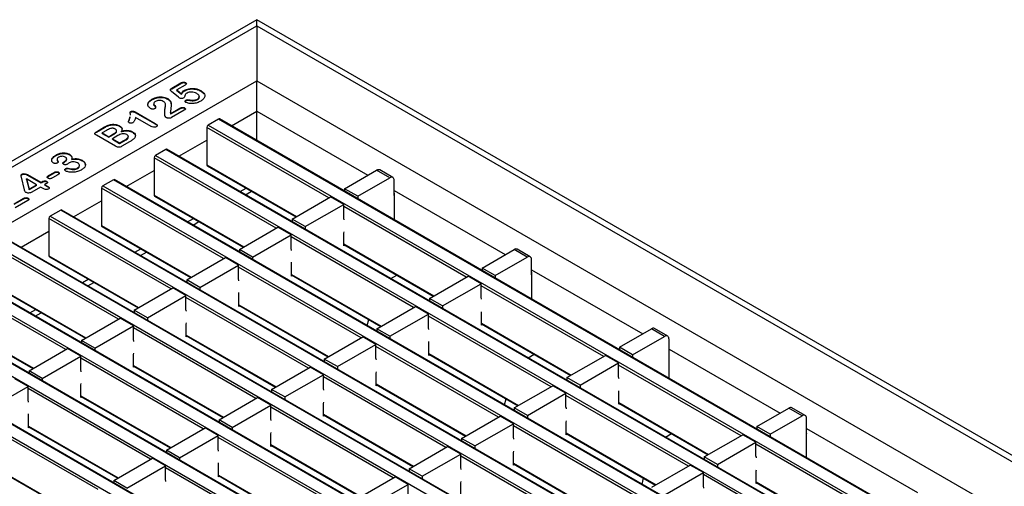
# Model space of a CAD drawing. Units: millimetres. Extents: x 8381 to 13326, y 413 to 3383.
# Drawn here: x 9868 to 10027, y 1474 to 1549 of the extents above; entities that cross this region are included whole.
import ezdxf

# ---------------------------------------------------------------- set-up
doc = ezdxf.new("R2010")
doc.units = ezdxf.units.MM
doc.layers.get('0').update_dxf_attribs({"lineweight": 25})
doc.layers.add('152910', color=7, linetype='Continuous')

# ---------------------------------------------------------------- blocks, each defined once
blk = doc.blocks.new('1088934-M_003_ISO_view')
for p, q in [((49.232, 93.324), (-49.672, 36.228)), ((148.136, 36.228), (49.232, 93.324)), ((49.232, 92.817), (49.232, 93.324)), ((49.232, 92.817), (49.232, 93.324)), ((-48.172, 36.587), (49.232, 92.817)), ((49.232, 92.817), (49.232, 88.388)), ((49.232, 92.817), (146.636, 36.587)), ((-40.5, 36.587), (49.232, 88.388)), ((42.386, 87.797), (43.12, 88.221)), ((42.386, 87.756), (43.12, 88.18)), ((43.12, 88.18), (43.12, 88.221)), ((43.492, 88.209), (43.492, 88.249)), ((49.232, 85.938), (49.232, 88.388)), ((49.232, 85.938), (49.232, 88.388)), ((49.232, 88.388), (138.964, 36.587)), ((42.922, 87.068), (42.362, 87.527)), ((42.386, 87.756), (42.386, 87.797)), ((43.447, 88.042), (42.782, 87.658)), ((42.782, 87.658), (43.16, 87.348)), ((42.782, 87.618), (42.782, 87.658)), ((42.782, 87.618), (43.16, 87.308)), ((43.414, 87.584), (43.414, 87.625)), ((44.717, 87.566), (44.717, 87.606)), ((44.717, 87.566), (44.973, 87.345)), ((40.782, 86.861), (40.782, 86.902)), ((41.214, 87.031), (41.214, 87.072)), ((42.055, 86.913), (42.055, 86.954)), ((43.16, 87.308), (43.16, 87.348)), ((43.524, 86.791), (43.524, 86.831)), ((43.835, 86.813), (43.835, 86.854)), ((44.46, 86.872), (44.46, 86.913)), ((39.064, 85.869), (39.064, 85.91)), ((39.438, 85.878), (41.037, 84.955)), ((39.438, 85.837), (39.438, 85.878)), ((39.438, 85.837), (41.037, 84.914)), ((40.926, 86.543), (40.926, 86.492)), ((40.937, 86.497), (40.939, 86.428)), ((40.939, 86.428), (40.939, 86.469)), ((41.851, 86.202), (41.861, 86.431)), ((41.851, 86.202), (41.851, 86.243)), ((42.272, 85.806), (42.272, 85.847)), ((42.295, 85.754), (43.025, 86.176)), ((42.295, 85.714), (43.025, 86.135)), ((43.389, 86.019), (42.367, 85.428)), ((43.025, 86.135), (43.025, 86.176)), ((43.409, 86.172), (43.409, 86.212)), ((47.19, 84.759), (49.232, 85.938)), ((49.232, 83.58), (49.232, 85.938)), ((49.232, 85.938), (58.195, 80.764)), ((38.953, 85.238), (39.025, 85.506)), ((38.953, 85.197), (39.025, 85.465)), ((38.953, 85.197), (38.953, 85.238)), ((40.722, 84.708), (39.462, 85.435)), ((42.295, 85.714), (42.295, 85.754)), ((46.156, 85.305), (45.307, 84.815)), ((133.766, 34.729), (46.156, 85.305)), ((133.841, 34.736), (46.231, 85.313)), ((36.305, 84.286), (36.964, 84.667)), ((36.305, 84.246), (36.964, 84.626)), ((36.305, 84.246), (36.305, 84.286)), ((37.111, 84.384), (36.77, 84.188)), ((36.77, 84.188), (37.301, 83.882)), ((36.77, 84.147), (36.77, 84.188)), ((36.964, 84.626), (36.964, 84.667)), ((37.499, 84.831), (37.499, 84.872)), ((37.931, 84.296), (37.931, 84.348)), ((38.172, 84.726), (38.172, 84.767)), ((38.313, 84.286), (38.313, 84.327)), ((39.215, 84.236), (39.215, 84.277)), ((41.037, 84.914), (41.037, 84.955)), ((45.201, 84.632), (45.201, 81.61)), ((55.047, 78.947), (45.201, 84.632)), ((45.307, 84.815), (132.918, 34.239)), ((37.843, 83.11), (36.308, 83.995)), ((36.77, 84.147), (37.301, 83.841)), ((37.301, 83.882), (37.685, 84.103)), ((37.301, 83.841), (37.685, 84.063)), ((37.301, 83.841), (37.301, 83.882)), ((38.029, 83.965), (37.592, 83.713)), ((37.592, 83.713), (38.176, 83.376)), ((37.592, 83.672), (37.592, 83.713)), ((37.592, 83.672), (38.176, 83.336)), ((37.685, 84.063), (37.685, 84.103)), ((38.176, 83.376), (38.626, 83.636)), ((38.176, 83.336), (38.626, 83.596)), ((38.969, 83.467), (38.347, 83.108)), ((38.626, 83.596), (38.626, 83.636)), ((42.947, 82.31), (45.201, 83.611)), ((38.176, 83.336), (38.176, 83.376)), ((41.913, 82.856), (41.064, 82.366)), ((129.523, 32.28), (41.913, 82.856)), ((129.598, 32.287), (41.988, 82.863)), ((33.039, 82.36), (33.039, 82.401)), ((33.134, 81.967), (33.215, 81.819)), ((33.215, 81.819), (33.215, 81.86)), ((33.6, 81.738), (33.697, 81.822)), ((33.697, 81.862), (33.754, 81.895)), ((33.697, 81.822), (33.697, 81.862)), ((33.697, 81.822), (33.754, 81.855)), ((33.754, 81.855), (33.754, 81.895)), ((34.13, 82.422), (34.13, 82.463)), ((34.326, 82.046), (34.326, 82.087)), ((35.148, 81.945), (35.148, 81.986)), ((40.958, 82.182), (40.958, 79.161)), ((50.805, 76.498), (40.958, 82.182)), ((41.064, 82.366), (128.675, 31.79)), ((33.245, 80.978), (33.245, 81.019)), ((33.836, 81.275), (33.836, 81.316)), ((34.027, 81.307), (34.027, 81.348)), ((34.787, 81.318), (34.787, 81.359)), ((38.704, 79.861), (40.958, 81.162)), ((45.201, 81.61), (52.431, 77.437)), ((45.232, 81.542), (52.387, 77.411)), ((56.32, 79.682), (58.902, 81.173)), ((59.963, 80.56), (58.902, 81.173)), ((60.213, 80.585), (59.152, 81.197)), ((30.5, 79.602), (30.246, 80.604)), ((30.29, 80.804), (30.29, 80.845)), ((31.48, 80.001), (30.658, 80.476)), ((30.658, 80.476), (30.879, 79.654)), ((30.658, 80.435), (30.658, 80.476)), ((30.658, 80.435), (30.879, 79.613)), ((30.742, 80.825), (31.825, 80.2)), ((30.742, 80.784), (30.742, 80.825)), ((30.742, 80.784), (31.825, 80.159)), ((31.825, 80.2), (31.885, 80.235)), ((31.885, 80.194), (31.885, 80.235)), ((32.283, 80.239), (32.283, 80.28)), ((32.341, 80.612), (32.441, 80.698)), ((32.441, 80.739), (32.88, 80.993)), ((32.441, 80.698), (32.88, 80.952)), ((32.441, 80.698), (32.441, 80.739)), ((33.198, 80.809), (32.759, 80.556)), ((32.88, 80.952), (32.88, 80.993)), ((37.67, 80.407), (36.822, 79.917)), ((125.281, 29.83), (37.67, 80.407)), ((125.356, 29.838), (37.745, 80.414)), ((57.381, 79.07), (59.963, 80.56)), ((60.316, 79.131), (60.316, 80.356)), ((30.879, 79.654), (31.48, 80.001)), ((30.879, 79.613), (31.48, 79.96)), ((30.879, 79.613), (30.879, 79.654)), ((31.799, 79.817), (31.097, 79.412)), ((31.48, 79.96), (31.48, 80.001)), ((32.047, 79.674), (31.799, 79.817)), ((31.825, 80.159), (31.825, 80.2)), ((31.825, 80.159), (31.885, 80.194)), ((32.229, 80.066), (32.143, 80.016)), ((32.143, 80.016), (32.391, 79.873)), ((32.143, 79.976), (32.143, 80.016)), ((32.143, 79.976), (32.391, 79.832)), ((32.391, 79.832), (32.391, 79.873)), ((36.716, 79.733), (36.716, 76.712)), ((46.562, 74.049), (36.716, 79.733)), ((36.822, 79.917), (124.432, 29.34)), ((47.897, 79.452), (48.375, 79.727)), ((48.337, 79.198), (48.814, 79.474)), ((57.381, 79.07), (56.32, 79.682)), ((56.32, 79.682), (56.32, 79.488)), ((60.316, 79.54), (69.279, 74.366)), ((29.673, 78.468), (30.403, 78.889)), ((29.673, 78.427), (30.403, 78.849)), ((30.767, 78.732), (29.745, 78.142)), ((30.403, 78.849), (30.403, 78.889)), ((30.787, 78.885), (30.787, 78.926)), ((34.462, 77.411), (36.716, 78.713)), ((40.958, 79.161), (48.188, 74.988)), ((40.989, 79.093), (48.144, 74.962)), ((52.078, 77.233), (55.189, 79.029)), ((56.249, 78.417), (55.189, 79.029)), ((57.381, 79.07), (57.381, 78.876)), ((60.334, 79.142), (60.316, 79.131)), ((60.334, 77.171), (60.334, 79.285)), ((33.428, 77.958), (32.579, 77.468)), ((121.038, 27.381), (33.428, 77.958)), ((121.113, 27.389), (33.503, 77.965)), ((53.138, 76.621), (56.249, 78.417)), ((56.249, 77.314), (56.249, 78.417)), ((66.131, 72.549), (56.249, 78.254)), ((32.473, 77.284), (32.473, 74.263)), ((42.319, 71.6), (32.473, 77.284)), ((32.579, 77.468), (120.19, 26.891)), ((43.655, 77.003), (44.132, 77.278)), ((53.138, 76.621), (52.078, 77.233)), ((52.078, 77.233), (52.078, 77.039)), ((30.219, 74.962), (32.473, 76.263)), ((36.716, 76.712), (43.945, 72.538)), ((36.747, 76.643), (43.901, 72.513)), ((44.094, 76.749), (44.572, 77.025)), ((47.835, 74.784), (50.946, 76.58)), ((52.007, 75.968), (50.946, 76.58)), ((53.138, 76.621), (53.138, 76.427)), ((116.795, 24.932), (29.185, 75.508)), ((116.87, 24.939), (29.26, 75.516)), ((48.896, 74.171), (52.007, 75.968)), ((52.007, 74.865), (52.007, 75.968)), ((61.889, 70.1), (52.007, 75.804)), ((56.267, 76.1), (56.285, 76.205)), ((56.267, 75.079), (56.267, 76.1)), ((38.077, 69.151), (28.23, 74.835)), ((28.336, 75.019), (115.947, 24.442)), ((39.412, 74.553), (39.89, 74.829)), ((48.896, 74.171), (47.835, 74.784)), ((47.835, 74.784), (47.835, 74.59)), ((56.267, 75.222), (63.515, 71.038)), ((56.267, 75.171), (63.471, 71.013)), ((56.347, 75.125), (56.267, 75.079)), ((67.404, 73.284), (69.986, 74.774)), ((71.047, 74.162), (69.986, 74.774)), ((71.297, 74.187), (70.236, 74.799)), ((32.473, 74.263), (39.703, 70.089)), ((32.504, 74.194), (39.659, 70.064)), ((39.852, 74.3), (40.329, 74.575)), ((43.592, 72.335), (46.704, 74.131)), ((47.764, 73.518), (46.704, 74.131)), ((48.896, 74.171), (48.896, 73.977)), ((68.465, 72.671), (71.047, 74.162)), ((71.4, 72.733), (71.4, 73.958)), ((112.628, 22.49), (25.017, 73.067)), ((44.653, 71.722), (47.764, 73.518)), ((47.764, 72.416), (47.764, 73.518)), ((57.646, 67.65), (47.764, 73.355)), ((52.024, 73.651), (52.042, 73.756)), ((52.024, 72.63), (52.024, 73.651)), ((68.465, 72.671), (67.404, 73.284)), ((67.404, 73.284), (67.404, 73.089)), ((71.4, 73.141), (80.363, 67.967)), ((33.834, 66.701), (23.988, 72.386)), ((24.094, 72.569), (111.704, 21.993)), ((112.553, 22.483), (24.942, 73.059)), ((35.17, 72.104), (35.647, 72.38)), ((44.653, 71.722), (43.592, 72.335)), ((43.592, 72.335), (43.592, 72.14)), ((52.024, 72.773), (59.272, 68.589)), ((52.024, 72.722), (59.228, 68.564)), ((52.104, 72.676), (52.024, 72.63)), ((60.042, 72.441), (60.52, 72.716)), ((63.161, 70.834), (66.273, 72.631)), ((67.333, 72.018), (66.273, 72.631)), ((68.465, 72.671), (68.465, 72.477)), ((71.418, 72.743), (71.4, 72.733)), ((71.418, 70.772), (71.418, 72.886)), ((28.23, 71.814), (35.46, 67.64)), ((28.261, 71.745), (35.416, 67.615)), ((35.609, 71.851), (36.086, 72.126)), ((39.35, 69.885), (42.461, 71.681)), ((43.522, 71.069), (42.461, 71.681)), ((44.653, 71.722), (44.653, 71.528)), ((64.222, 70.222), (67.333, 72.018)), ((67.333, 70.916), (67.333, 72.018)), ((77.215, 66.15), (67.333, 71.855)), ((40.41, 69.273), (43.522, 71.069)), ((43.522, 69.967), (43.522, 71.069)), ((53.403, 65.201), (43.522, 70.906)), ((47.782, 71.201), (47.8, 71.307)), ((47.782, 70.181), (47.782, 71.201)), ((64.222, 70.222), (63.161, 70.834)), ((63.161, 70.834), (63.161, 70.64)), ((19.851, 70.12), (107.462, 19.544)), ((108.31, 20.033), (20.7, 70.61)), ((108.385, 20.041), (20.775, 70.617)), ((30.927, 69.655), (31.404, 69.931)), ((47.782, 70.324), (55.029, 66.14)), ((47.782, 70.273), (54.985, 66.114)), ((47.862, 70.227), (47.782, 70.181)), ((58.919, 68.385), (62.03, 70.181)), ((63.091, 69.569), (62.03, 70.181)), ((64.222, 70.222), (64.222, 70.028)), ((23.988, 69.364), (31.217, 65.191)), ((24.019, 69.296), (31.173, 65.165)), ((31.366, 69.401), (31.844, 69.677)), ((35.107, 67.436), (38.218, 69.232)), ((39.279, 68.62), (38.218, 69.232)), ((40.41, 69.273), (39.35, 69.885)), ((39.35, 69.885), (39.35, 69.691)), ((40.41, 69.273), (40.41, 69.079)), ((58.142, 68.639), (58.27, 69.117)), ((59.979, 67.773), (63.091, 69.569)), ((63.091, 68.467), (63.091, 69.569)), ((72.973, 63.701), (63.091, 69.406)), ((67.351, 69.701), (67.361, 69.757)), ((67.351, 68.681), (67.351, 69.701)), ((36.168, 66.824), (39.279, 68.62)), ((39.279, 67.518), (39.279, 68.62)), ((49.161, 62.752), (39.279, 68.457)), ((43.539, 68.752), (43.557, 68.857)), ((43.539, 67.732), (43.539, 68.752)), ((59.979, 67.773), (58.919, 68.385)), ((58.919, 68.385), (58.919, 68.191)), ((67.351, 68.823), (74.598, 64.64)), ((67.351, 68.773), (74.554, 64.614)), ((67.431, 68.727), (67.351, 68.681)), ((78.488, 66.885), (81.07, 68.376)), ((82.13, 67.763), (81.07, 68.376)), ((82.38, 67.788), (81.32, 68.4)), ((15.608, 67.671), (103.219, 17.094)), ((104.068, 17.584), (16.457, 68.161)), ((104.143, 17.592), (16.532, 68.168)), ((43.539, 67.874), (50.787, 63.691)), ((43.539, 67.824), (50.743, 63.665)), ((43.619, 67.778), (43.539, 67.732)), ((54.676, 65.936), (57.787, 67.732)), ((58.848, 67.12), (57.787, 67.732)), ((59.979, 67.773), (59.979, 67.579)), ((79.549, 66.273), (82.13, 67.763)), ((82.484, 66.334), (82.484, 67.559)), ((30.864, 64.987), (33.976, 66.783)), ((35.036, 66.171), (33.976, 66.783)), ((36.168, 66.824), (35.107, 67.436)), ((35.107, 67.436), (35.107, 67.242)), ((36.168, 66.824), (36.168, 66.63)), ((55.737, 65.324), (58.848, 67.12)), ((58.848, 66.017), (58.848, 67.12)), ((68.73, 61.252), (58.848, 66.956)), ((63.108, 67.252), (63.126, 67.357)), ((63.108, 66.231), (63.108, 67.252)), ((79.549, 66.273), (78.488, 66.885)), ((78.488, 66.885), (78.488, 66.691)), ((82.484, 66.742), (91.446, 61.569)), ((31.925, 64.375), (35.036, 66.171)), ((35.036, 65.068), (35.036, 66.171)), ((44.918, 60.303), (35.036, 66.007)), ((39.297, 66.303), (39.314, 66.408)), ((39.297, 65.282), (39.297, 66.303)), ((55.737, 65.324), (54.676, 65.936)), ((54.676, 65.936), (54.676, 65.742)), ((63.108, 66.374), (70.356, 62.19)), ((63.108, 66.324), (70.312, 62.165)), ((63.188, 66.277), (63.108, 66.231)), ((71.126, 66.042), (71.603, 66.318)), ((74.245, 64.436), (77.357, 66.232)), ((78.417, 65.62), (77.357, 66.232)), ((79.549, 66.273), (79.549, 66.079)), ((82.502, 66.344), (82.484, 66.334)), ((82.502, 64.374), (82.502, 66.487)), ((39.297, 65.425), (46.544, 61.241)), ((39.297, 65.374), (46.5, 61.216)), ((39.376, 65.328), (39.297, 65.282)), ((50.434, 63.487), (53.545, 65.283)), ((54.605, 64.671), (53.545, 65.283)), ((55.737, 65.324), (55.737, 65.129)), ((75.306, 63.824), (78.417, 65.62)), ((78.417, 64.517), (78.417, 65.62)), ((88.299, 59.752), (78.417, 65.456)), ((30.794, 63.721), (29.733, 64.334)), ((31.925, 64.375), (30.864, 64.987)), ((30.864, 64.987), (30.864, 64.793)), ((31.925, 64.375), (31.925, 64.18)), ((51.494, 62.874), (54.605, 64.671)), ((54.605, 63.568), (54.605, 64.671)), ((64.487, 58.803), (54.605, 64.507)), ((58.866, 64.803), (58.883, 64.908)), ((58.866, 63.782), (58.866, 64.803)), ((75.306, 63.824), (74.245, 64.436)), ((74.245, 64.436), (74.245, 64.242)), ((27.682, 61.925), (30.794, 63.721)), ((30.794, 62.619), (30.794, 63.721)), ((40.675, 57.854), (30.794, 63.558)), ((35.054, 63.854), (35.072, 63.959)), ((35.054, 62.833), (35.054, 63.854)), ((58.866, 63.925), (66.113, 59.741)), ((58.866, 63.874), (66.069, 59.716)), ((58.946, 63.828), (58.866, 63.782)), ((70.003, 61.987), (73.114, 63.783)), ((74.175, 63.17), (73.114, 63.783)), ((75.306, 63.824), (75.306, 63.629)), ((35.054, 62.976), (42.301, 58.792)), ((35.054, 62.925), (42.257, 58.767)), ((35.134, 62.879), (35.054, 62.833)), ((46.191, 61.038), (49.302, 62.834)), ((50.363, 62.221), (49.302, 62.834)), ((51.494, 62.874), (50.434, 63.487)), ((50.434, 63.487), (50.434, 63.293)), ((51.494, 62.874), (51.494, 62.68)), ((71.063, 61.374), (74.175, 63.17)), ((74.175, 62.068), (74.175, 63.17)), ((84.056, 57.302), (74.175, 63.007)), ((78.435, 63.303), (78.445, 63.359)), ((78.435, 62.282), (78.435, 63.303)), ((47.252, 60.425), (50.363, 62.221)), ((50.363, 61.119), (50.363, 62.221)), ((60.245, 56.353), (50.363, 62.058)), ((54.623, 62.354), (54.641, 62.459)), ((54.623, 61.333), (54.623, 62.354)), ((69.226, 62.241), (69.354, 62.718)), ((71.063, 61.374), (70.003, 61.987)), ((70.003, 61.987), (70.003, 61.792)), ((78.435, 62.425), (85.682, 58.241)), ((78.435, 62.374), (85.638, 58.216)), ((78.515, 62.328), (78.435, 62.282)), ((89.572, 60.486), (92.154, 61.977)), ((93.214, 61.365), (92.154, 61.977)), ((93.464, 61.389), (92.404, 62.002)), ((30.811, 61.405), (30.829, 61.51)), ((30.811, 60.384), (30.811, 61.405)), ((54.623, 61.476), (61.871, 57.292)), ((54.623, 61.425), (61.827, 57.267)), ((54.703, 61.379), (54.623, 61.333)), ((65.76, 59.537), (68.871, 61.333)), ((69.932, 60.721), (68.871, 61.333)), ((71.063, 61.374), (71.063, 61.18)), ((90.633, 59.874), (93.214, 61.365)), ((93.568, 59.936), (93.568, 61.16)), ((36.433, 55.404), (26.551, 61.109)), ((30.811, 60.527), (38.059, 56.343)), ((30.811, 60.476), (38.015, 56.318)), ((30.891, 60.43), (30.811, 60.384)), ((41.948, 58.588), (45.059, 60.384)), ((46.12, 59.772), (45.059, 60.384)), ((47.252, 60.425), (46.191, 61.038)), ((46.191, 61.038), (46.191, 60.843)), ((47.252, 60.425), (47.252, 60.231)), ((66.821, 58.925), (69.932, 60.721)), ((69.932, 59.619), (69.932, 60.721)), ((79.814, 54.853), (69.932, 60.558)), ((74.192, 60.853), (74.21, 60.959)), ((74.192, 59.833), (74.192, 60.853)), ((90.633, 59.874), (89.572, 60.486)), ((89.572, 60.486), (89.572, 60.292)), ((43.009, 57.976), (46.12, 59.772)), ((46.12, 58.67), (46.12, 59.772)), ((56.002, 53.904), (46.12, 59.609)), ((50.38, 59.904), (50.398, 60.01)), ((50.38, 58.884), (50.38, 59.904)), ((74.192, 59.976), (81.44, 55.792)), ((74.192, 59.925), (81.396, 55.766)), ((74.272, 59.879), (74.192, 59.833)), ((82.21, 59.644), (82.687, 59.919)), ((85.329, 58.037), (88.44, 59.833)), ((89.501, 59.221), (88.44, 59.833)), ((90.633, 59.874), (90.633, 59.68)), ((93.568, 60.344), (102.53, 55.17)), ((93.586, 59.946), (93.568, 59.936)), ((93.586, 57.975), (93.586, 60.089)), ((50.38, 59.027), (57.628, 54.843)), ((50.38, 58.976), (57.584, 54.817)), ((50.46, 58.93), (50.38, 58.884)), ((61.517, 57.088), (64.629, 58.884)), ((65.689, 58.272), (64.629, 58.884)), ((66.821, 58.925), (65.76, 59.537)), ((65.76, 59.537), (65.76, 59.343)), ((66.821, 58.925), (66.821, 58.731)), ((86.39, 57.425), (89.501, 59.221)), ((89.501, 58.119), (89.501, 59.221)), ((99.383, 53.353), (89.501, 59.058)), ((26.569, 58.078), (33.816, 53.894)), ((26.569, 58.027), (33.772, 53.868)), ((43.009, 57.976), (41.948, 58.588)), ((41.948, 58.588), (41.948, 58.394)), ((43.009, 57.976), (43.009, 57.782)), ((62.578, 56.476), (65.689, 58.272)), ((65.689, 57.17), (65.689, 58.272)), ((75.571, 52.404), (65.689, 58.109)), ((69.95, 58.404), (69.967, 58.509)), ((69.95, 57.384), (69.95, 58.404)), ((86.39, 57.425), (85.329, 58.037)), ((85.329, 58.037), (85.329, 57.843)), ((37.706, 56.139), (40.817, 57.935)), ((38.766, 55.527), (41.878, 57.323)), ((41.878, 57.323), (40.817, 57.935)), ((41.878, 56.221), (41.878, 57.323)), ((46.138, 57.455), (46.156, 57.56)), ((46.138, 56.434), (46.138, 57.455)), ((69.95, 57.526), (77.197, 53.343)), ((69.95, 57.476), (77.153, 53.317)), ((70.029, 57.43), (69.95, 57.384)), ((81.087, 55.588), (84.198, 57.384)), ((85.259, 56.772), (84.198, 57.384)), ((86.39, 57.425), (86.39, 57.231)), ((51.759, 51.455), (41.878, 57.16)), ((46.138, 56.577), (53.385, 52.394)), ((46.138, 56.527), (53.341, 52.368)), ((46.218, 56.481), (46.138, 56.434)), ((57.275, 54.639), (60.386, 56.435)), ((61.447, 55.823), (60.386, 56.435)), ((62.578, 56.476), (61.517, 57.088)), ((61.517, 57.088), (61.517, 56.894)), ((62.578, 56.476), (62.578, 56.282)), ((82.147, 54.976), (85.259, 56.772)), ((85.259, 55.669), (85.259, 56.772)), ((95.14, 50.904), (85.259, 56.608)), ((89.519, 56.904), (89.537, 57.009)), ((89.519, 55.883), (89.519, 56.904)), ((38.766, 55.527), (37.706, 56.139)), ((37.706, 56.139), (37.706, 55.945)), ((58.335, 54.027), (61.447, 55.823)), ((61.447, 54.72), (61.447, 55.823)), ((65.707, 55.955), (65.725, 56.06)), ((65.707, 54.934), (65.707, 55.955)), ((80.31, 55.842), (80.438, 56.32)), ((89.519, 56.026), (96.766, 51.842)), ((89.519, 55.976), (96.722, 51.817)), ((89.599, 55.929), (89.519, 55.883))]:
    blk.add_line(p, q)
at = {"flags": 128}
for points in [[(56.285, 77.159), (56.28, 77.182), (56.249, 77.314)], [(52.042, 74.71), (52.038, 74.733), (52.007, 74.865)], [(47.8, 72.261), (47.795, 72.283), (47.764, 72.416)], [(67.369, 70.761), (67.364, 70.783), (67.333, 70.916)], [(43.557, 69.811), (43.553, 69.834), (43.522, 69.967)], [(63.126, 68.311), (63.122, 68.334), (63.091, 68.467)], [(39.314, 67.362), (39.31, 67.385), (39.279, 67.518)], [(58.883, 65.862), (58.879, 65.885), (58.848, 66.017)], [(35.072, 64.913), (35.067, 64.936), (35.036, 65.068)], [(78.453, 64.362), (78.448, 64.385), (78.417, 64.517)], [(54.641, 63.413), (54.636, 63.436), (54.605, 63.568)], [(30.829, 62.464), (30.825, 62.487), (30.794, 62.619)], [(74.21, 61.913), (74.206, 61.935), (74.175, 62.068)], [(50.398, 60.964), (50.394, 60.986), (50.363, 61.119)], [(69.967, 59.463), (69.963, 59.486), (69.932, 59.619)], [(46.156, 58.514), (46.151, 58.537), (46.12, 58.67)], [(89.537, 57.963), (89.532, 57.986), (89.501, 58.119)], [(65.725, 57.014), (65.72, 57.037), (65.689, 57.17)], [(41.913, 56.065), (41.908, 56.088), (41.878, 56.221)], [(85.294, 55.514), (85.289, 55.537), (85.259, 55.669)]]:
    blk.add_lwpolyline(points, dxfattribs=at)
for centre, radius, start, end in [((46.199, 85.244), 0.0754, 65.69288, 125.61758), ((45.431, 84.621), 0.231, 122.60548, 177.39452), ((41.957, 82.795), 0.0754, 65.69288, 125.61758), ((41.189, 82.172), 0.231, 122.60548, 177.39452), ((45.274, 81.602), 0.0739, 173.70115, 234.98667), ((59.048, 80.968), 0.251, 65.69288, 125.61758), ((37.714, 80.345), 0.0754, 65.69288, 125.61758), ((60.101, 80.391), 0.218, 350.78596, 129.20329), ((36.946, 79.723), 0.231, 122.60548, 177.39452), ((41.032, 79.153), 0.0739, 173.70115, 234.98667), ((60.192, 79.28), 0.142, 1.87111, 28.91252), ((33.472, 77.896), 0.0754, 65.69288, 125.61758), ((32.703, 77.274), 0.231, 122.60548, 177.39452), ((36.789, 76.704), 0.0739, 173.70115, 234.98667), ((70.132, 74.57), 0.251, 65.69288, 125.61758), ((32.546, 74.255), 0.0739, 173.70115, 234.98667), ((71.185, 73.993), 0.218, 350.78596, 129.20329), ((71.275, 72.881), 0.142, 1.87111, 28.91252), ((81.216, 68.171), 0.251, 65.69288, 125.61758), ((82.268, 67.594), 0.218, 350.78596, 129.20329), ((82.359, 66.483), 0.142, 1.87111, 28.91252), ((92.3, 61.772), 0.251, 65.69288, 125.61758), ((93.352, 61.195), 0.218, 350.78596, 129.20329), ((93.443, 60.084), 0.142, 1.87111, 28.91252)]:
    blk.add_arc(centre, radius, start, end)
for points, knots in [([(43.12, 88.221), (43.15, 88.237), (43.208, 88.268), (43.313, 88.295), (43.42, 88.285), (43.468, 88.261), (43.492, 88.249)], [0, 0, 0, 0, 0.281104, 0.5606645, 0.7797835, 1, 1, 1, 1]), ([(43.12, 88.18), (43.15, 88.196), (43.208, 88.227), (43.313, 88.254), (43.42, 88.244), (43.468, 88.22), (43.492, 88.209)], [0, 0, 0, 0, 0.281104, 0.5606645, 0.7797835, 1, 1, 1, 1]), ([(43.492, 88.249), (43.515, 88.232), (43.562, 88.196), (43.552, 88.112), (43.487, 88.068), (43.447, 88.042)], [0, 0, 0, 0, 0.279698, 0.559611, 1, 1, 1, 1]), ([(43.492, 88.209), (43.518, 88.191), (43.556, 88.166), (43.549, 88.134), (43.548, 88.124)], [0, 0, 0, 0, 0.701631, 1, 1, 1, 1]), ([(42.362, 87.527), (42.335, 87.55), (42.282, 87.598), (42.252, 87.679), (42.308, 87.748), (42.36, 87.78), (42.386, 87.797)], [0, 0, 0, 0, 0.280822, 0.559395, 0.77928, 1, 1, 1, 1]), ([(42.272, 87.626), (42.27, 87.631), (42.26, 87.659), (42.311, 87.707), (42.361, 87.74), (42.386, 87.756)], [0, 0, 0, 0, 0.117003, 0.557665, 1, 1, 1, 1]), ([(43.16, 87.348), (43.191, 87.405), (43.246, 87.507), (43.362, 87.589), (43.414, 87.625)], [0, 0, 0, 0, 0.560315, 1, 1, 1, 1]), ([(43.16, 87.308), (43.191, 87.364), (43.246, 87.466), (43.362, 87.548), (43.414, 87.584)], [0, 0, 0, 0, 0.560315, 1, 1, 1, 1]), ([(43.617, 87.406), (43.568, 87.376), (43.468, 87.315), (43.441, 87.199), (43.424, 87.094), (43.369, 87.037), (43.342, 87.009)], [0, 0, 0, 0, 0.28003, 0.56054, 0.781407, 1, 1, 1, 1]), ([(43.414, 87.625), (43.522, 87.673), (43.739, 87.77), (44.133, 87.787), (44.471, 87.726), (44.635, 87.646), (44.717, 87.606)], [0, 0, 0, 0, 0.2795272, 0.5589039, 0.7793988, 1, 1, 1, 1]), ([(43.414, 87.584), (43.522, 87.633), (43.739, 87.73), (44.133, 87.746), (44.471, 87.685), (44.635, 87.606), (44.717, 87.566)], [0, 0, 0, 0, 0.2795272, 0.5589039, 0.7793988, 1, 1, 1, 1]), ([(44.387, 87.368), (44.326, 87.399), (44.203, 87.461), (43.979, 87.498), (43.767, 87.476), (43.667, 87.429), (43.617, 87.406)], [0, 0, 0, 0, 0.280702, 0.560257, 0.779961, 1, 1, 1, 1]), ([(44.46, 86.913), (44.511, 86.951), (44.612, 87.029), (44.603, 87.211), (44.469, 87.309), (44.387, 87.368)], [0, 0, 0, 0, 0.2799843, 0.5602314, 1, 1, 1, 1]), ([(44.717, 87.606), (44.815, 87.537), (45.012, 87.398), (45.071, 87.141), (44.959, 86.916), (44.8, 86.81), (44.72, 86.756)], [0, 0, 0, 0, 0.280058, 0.559137, 0.77938, 1, 1, 1, 1]), ([(40.672, 86.157), (40.593, 86.221), (40.436, 86.349), (40.44, 86.577), (40.569, 86.765), (40.711, 86.856), (40.782, 86.902)], [0, 0, 0, 0, 0.279001, 0.558305, 0.778963, 1, 1, 1, 1]), ([(40.469, 86.494), (40.467, 86.512), (40.459, 86.591), (40.576, 86.724), (40.713, 86.815), (40.782, 86.861)], [0, 0, 0, 0, 0.130157, 0.564705, 1, 1, 1, 1]), ([(40.782, 86.902), (40.855, 86.941), (40.984, 87.011), (41.144, 87.053), (41.214, 87.072)], [0, 0, 0, 0, 0.56015, 1, 1, 1, 1]), ([(40.782, 86.861), (40.855, 86.9), (40.984, 86.97), (41.144, 87.012), (41.214, 87.031)], [0, 0, 0, 0, 0.56015, 1, 1, 1, 1]), ([(41.066, 86.729), (41.035, 86.709), (40.975, 86.669), (40.917, 86.578), (40.931, 86.51), (40.939, 86.469)], [0, 0, 0, 0, 0.2806078, 0.5609923, 1, 1, 1, 1]), ([(41.695, 86.733), (41.644, 86.757), (41.54, 86.805), (41.349, 86.815), (41.185, 86.786), (41.105, 86.748), (41.066, 86.729)], [0, 0, 0, 0, 0.279617, 0.558977, 0.77939, 1, 1, 1, 1]), ([(41.214, 87.072), (41.297, 87.083), (41.463, 87.107), (41.772, 87.077), (41.948, 87.001), (42.055, 86.954)], [0, 0, 0, 0, 0.280553, 0.561175, 1, 1, 1, 1]), ([(41.214, 87.031), (41.297, 87.043), (41.463, 87.066), (41.772, 87.037), (41.948, 86.96), (42.055, 86.913)], [0, 0, 0, 0, 0.280553, 0.561175, 1, 1, 1, 1]), ([(41.851, 86.243), (41.871, 86.339), (41.898, 86.473), (41.817, 86.643), (41.736, 86.703), (41.695, 86.733)], [0, 0, 0, 0, 0.5597395, 0.780153, 1, 1, 1, 1]), ([(42.055, 86.954), (42.159, 86.863), (42.368, 86.68), (42.306, 86.286), (42.285, 86.014), (42.272, 85.847)], [0, 0, 0, 0, 0.277375, 0.557806, 1, 1, 1, 1]), ([(42.055, 86.913), (42.169, 86.824), (42.321, 86.704), (42.313, 86.56), (42.311, 86.524)], [0, 0, 0, 0, 0.746459, 1, 1, 1, 1]), ([(43.003, 87.003), (42.988, 87.015), (42.96, 87.036), (42.934, 87.058), (42.922, 87.068)], [0, 0, 0, 0, 0.559926, 1, 1, 1, 1]), ([(43.342, 87.009), (43.314, 86.997), (43.258, 86.972), (43.159, 86.966), (43.068, 86.973), (43.025, 86.993), (43.003, 87.003)], [0, 0, 0, 0, 0.279689, 0.559662, 0.780032, 1, 1, 1, 1]), ([(43.516, 86.652), (43.498, 86.667), (43.46, 86.698), (43.455, 86.751), (43.474, 86.798), (43.508, 86.82), (43.524, 86.831)], [0, 0, 0, 0, 0.278928, 0.559081, 0.779486, 1, 1, 1, 1]), ([(43.462, 86.7), (43.461, 86.705), (43.456, 86.724), (43.476, 86.757), (43.508, 86.78), (43.524, 86.791)], [0, 0, 0, 0, 0.136555, 0.568171, 1, 1, 1, 1]), ([(44.72, 86.756), (44.626, 86.707), (44.439, 86.609), (44.097, 86.549), (43.766, 86.557), (43.599, 86.62), (43.516, 86.652)], [0, 0, 0, 0, 0.280854, 0.560702, 0.780604, 1, 1, 1, 1]), ([(43.524, 86.831), (43.548, 86.843), (43.597, 86.866), (43.711, 86.877), (43.788, 86.863), (43.835, 86.854)], [0, 0, 0, 0, 0.280018, 0.560164, 1, 1, 1, 1]), ([(43.524, 86.791), (43.548, 86.802), (43.597, 86.825), (43.711, 86.837), (43.788, 86.822), (43.835, 86.813)], [0, 0, 0, 0, 0.280018, 0.560164, 1, 1, 1, 1]), ([(43.835, 86.854), (43.895, 86.843), (44.015, 86.822), (44.192, 86.826), (44.347, 86.857), (44.423, 86.894), (44.46, 86.913)], [0, 0, 0, 0, 0.280176, 0.559961, 0.780007, 1, 1, 1, 1]), ([(43.835, 86.813), (43.895, 86.803), (44.015, 86.781), (44.192, 86.786), (44.347, 86.816), (44.423, 86.853), (44.46, 86.872)], [0, 0, 0, 0, 0.280176, 0.559961, 0.780007, 1, 1, 1, 1]), ([(44.46, 86.872), (44.513, 86.911), (44.612, 86.983), (44.594, 87.075), (44.585, 87.117)], [0, 0, 0, 0, 0.536035, 1, 1, 1, 1]), ([(39.052, 85.606), (39.053, 85.61), (39.069, 85.664), (38.986, 85.766), (39.038, 85.863), (39.064, 85.91)], [0, 0, 0, 0, 0.041845, 0.536105, 1, 1, 1, 1]), ([(39.064, 85.91), (39.084, 85.92), (39.125, 85.939), (39.206, 85.947), (39.321, 85.935), (39.39, 85.901), (39.438, 85.878)], [0, 0, 0, 0, 0.187028, 0.373976, 0.561166, 1, 1, 1, 1]), ([(39.064, 85.869), (39.084, 85.879), (39.125, 85.898), (39.206, 85.906), (39.321, 85.895), (39.39, 85.861), (39.438, 85.837)], [0, 0, 0, 0, 0.187028, 0.373976, 0.561166, 1, 1, 1, 1]), ([(41.009, 86.149), (40.981, 86.137), (40.925, 86.111), (40.821, 86.106), (40.735, 86.124), (40.693, 86.146), (40.672, 86.157)], [0, 0, 0, 0, 0.27942, 0.558888, 0.77923, 1, 1, 1, 1]), ([(40.939, 86.469), (40.981, 86.417), (41.044, 86.339), (41.092, 86.238), (41.058, 86.182), (41.025, 86.16), (41.009, 86.149)], [0, 0, 0, 0, 0.500883, 0.750055, 0.874906, 1, 1, 1, 1]), ([(40.939, 86.428), (40.986, 86.376), (41.053, 86.302), (41.07, 86.219), (41.075, 86.195)], [0, 0, 0, 0, 0.698586, 1, 1, 1, 1]), ([(41.817, 85.628), (41.815, 85.698), (41.812, 85.813), (41.816, 85.973), (41.824, 86.108), (41.842, 86.198), (41.851, 86.243)], [0, 0, 0, 0, 0.340038, 0.560065, 0.780084, 1, 1, 1, 1]), ([(41.814, 85.76), (41.814, 85.772), (41.813, 85.829), (41.817, 85.932), (41.824, 86.067), (41.842, 86.157), (41.851, 86.202)], [0, 0, 0, 0, 0.082807, 0.388593, 0.694368, 1, 1, 1, 1]), ([(42.272, 85.847), (42.275, 85.83), (42.28, 85.799), (42.29, 85.768), (42.295, 85.754)], [0, 0, 0, 0, 0.559891, 1, 1, 1, 1]), ([(42.272, 85.806), (42.275, 85.789), (42.28, 85.758), (42.29, 85.727), (42.295, 85.714)], [0, 0, 0, 0, 0.559891, 1, 1, 1, 1]), ([(43.025, 86.176), (43.055, 86.192), (43.115, 86.224), (43.222, 86.251), (43.333, 86.248), (43.384, 86.224), (43.409, 86.212)], [0, 0, 0, 0, 0.281096, 0.560937, 0.780347, 1, 1, 1, 1]), ([(43.025, 86.135), (43.055, 86.151), (43.115, 86.183), (43.222, 86.21), (43.333, 86.207), (43.384, 86.183), (43.409, 86.172)], [0, 0, 0, 0, 0.281096, 0.560937, 0.780347, 1, 1, 1, 1]), ([(43.409, 86.212), (43.431, 86.196), (43.475, 86.164), (43.482, 86.104), (43.446, 86.054), (43.408, 86.031), (43.389, 86.019)], [0, 0, 0, 0, 0.279525, 0.558729, 0.779099, 1, 1, 1, 1]), ([(43.409, 86.172), (43.433, 86.155), (43.472, 86.129), (43.471, 86.094), (43.471, 86.08)], [0, 0, 0, 0, 0.602262, 1, 1, 1, 1]), ([(38.943, 85.01), (38.917, 85.028), (38.866, 85.066), (38.902, 85.15), (38.934, 85.205), (38.953, 85.238)], [0, 0, 0, 0, 0.278152, 0.557526, 1, 1, 1, 1]), ([(38.887, 85.044), (38.889, 85.061), (38.897, 85.114), (38.931, 85.164), (38.953, 85.197)], [0, 0, 0, 0, 0.322804, 1, 1, 1, 1]), ([(39.249, 85.006), (39.223, 84.995), (39.172, 84.973), (39.081, 84.971), (39.001, 84.982), (38.962, 85), (38.943, 85.01)], [0, 0, 0, 0, 0.279028, 0.559214, 0.779693, 1, 1, 1, 1]), ([(39.462, 85.435), (39.443, 85.351), (39.411, 85.202), (39.298, 85.066), (39.249, 85.006)], [0, 0, 0, 0, 0.562098, 1, 1, 1, 1]), ([(41.954, 85.41), (41.914, 85.447), (41.841, 85.515), (41.824, 85.593), (41.817, 85.628)], [0, 0, 0, 0, 0.558999, 1, 1, 1, 1]), ([(42.367, 85.428), (42.334, 85.412), (42.269, 85.379), (42.148, 85.362), (42.035, 85.373), (41.981, 85.397), (41.954, 85.41)], [0, 0, 0, 0, 0.280644, 0.559972, 0.780087, 1, 1, 1, 1]), ([(36.308, 83.995), (36.271, 84.019), (36.197, 84.065), (36.157, 84.156), (36.218, 84.232), (36.276, 84.268), (36.305, 84.286)], [0, 0, 0, 0, 0.281106, 0.558469, 0.778805, 1, 1, 1, 1]), ([(36.181, 84.102), (36.179, 84.108), (36.165, 84.138), (36.222, 84.191), (36.277, 84.227), (36.305, 84.246)], [0, 0, 0, 0, 0.108323, 0.553294, 1, 1, 1, 1]), ([(36.964, 84.667), (37.051, 84.717), (37.206, 84.807), (37.409, 84.852), (37.499, 84.872)], [0, 0, 0, 0, 0.561029, 1, 1, 1, 1]), ([(36.964, 84.626), (37.051, 84.677), (37.206, 84.766), (37.409, 84.811), (37.499, 84.831)], [0, 0, 0, 0, 0.561029, 1, 1, 1, 1]), ([(37.82, 84.497), (37.794, 84.51), (37.742, 84.538), (37.644, 84.563), (37.535, 84.561), (37.341, 84.511), (37.213, 84.441), (37.111, 84.384)], [0, 0, 0, 0, 0.125212, 0.25013, 0.374771, 0.499942, 1, 1, 1, 1]), ([(37.499, 84.872), (37.566, 84.878), (37.7, 84.891), (37.946, 84.867), (38.086, 84.804), (38.172, 84.767)], [0, 0, 0, 0, 0.280758, 0.561404, 1, 1, 1, 1]), ([(37.499, 84.831), (37.566, 84.838), (37.7, 84.85), (37.946, 84.826), (38.086, 84.764), (38.172, 84.726)], [0, 0, 0, 0, 0.280758, 0.561404, 1, 1, 1, 1]), ([(37.685, 84.103), (37.763, 84.149), (37.872, 84.214), (37.942, 84.325), (37.925, 84.375), (37.916, 84.4)], [0, 0, 0, 0, 0.560414, 0.780105, 1, 1, 1, 1]), ([(37.685, 84.063), (37.761, 84.109), (37.867, 84.173), (37.935, 84.265), (37.928, 84.296), (37.927, 84.301)], [0, 0, 0, 0, 0.67518, 0.93986, 1, 1, 1, 1]), ([(37.916, 84.4), (37.904, 84.42), (37.884, 84.456), (37.84, 84.484), (37.82, 84.497)], [0, 0, 0, 0, 0.55972, 1, 1, 1, 1]), ([(38.172, 84.767), (38.222, 84.733), (38.322, 84.665), (38.398, 84.507), (38.345, 84.395), (38.313, 84.327)], [0, 0, 0, 0, 0.280665, 0.560787, 1, 1, 1, 1]), ([(38.172, 84.726), (38.221, 84.692), (38.32, 84.624), (38.387, 84.508), (38.358, 84.437), (38.348, 84.41)], [0, 0, 0, 0, 0.382467, 0.764193, 1, 1, 1, 1]), ([(38.313, 84.327), (38.397, 84.349), (38.563, 84.394), (38.824, 84.404), (39.052, 84.359), (39.16, 84.305), (39.215, 84.277)], [0, 0, 0, 0, 0.280525, 0.559964, 0.77974, 1, 1, 1, 1]), ([(38.313, 84.286), (38.397, 84.308), (38.563, 84.353), (38.824, 84.363), (39.052, 84.319), (39.16, 84.264), (39.215, 84.236)], [0, 0, 0, 0, 0.280525, 0.559964, 0.77974, 1, 1, 1, 1]), ([(39.215, 84.277), (39.269, 84.24), (39.378, 84.165), (39.473, 83.994), (39.422, 83.87), (39.392, 83.795)], [0, 0, 0, 0, 0.28096, 0.56185, 1, 1, 1, 1]), ([(39.215, 84.236), (39.267, 84.199), (39.371, 84.124), (39.45, 84.024), (39.438, 83.972), (39.437, 83.969)], [0, 0, 0, 0, 0.481316, 0.962511, 1, 1, 1, 1]), ([(41.131, 84.685), (41.097, 84.669), (41.028, 84.637), (40.861, 84.639), (40.775, 84.682), (40.722, 84.708)], [0, 0, 0, 0, 0.2803505, 0.56001, 1, 1, 1, 1]), ([(41.037, 84.955), (41.099, 84.915), (41.178, 84.866), (41.208, 84.79), (41.203, 84.737), (41.16, 84.705), (41.131, 84.685)], [0, 0, 0, 0, 0.499492, 0.625286, 0.750812, 1, 1, 1, 1]), ([(41.037, 84.914), (41.102, 84.875), (41.177, 84.83), (41.197, 84.772), (41.199, 84.764)], [0, 0, 0, 0, 0.869518, 1, 1, 1, 1]), ([(38.755, 84.052), (38.699, 84.079), (38.615, 84.118), (38.471, 84.123), (38.266, 84.092), (38.134, 84.021), (38.029, 83.965)], [0, 0, 0, 0, 0.248925, 0.374353, 0.499956, 1, 1, 1, 1]), ([(38.626, 83.636), (38.722, 83.697), (38.842, 83.773), (38.881, 83.892), (38.866, 83.973), (38.8, 84.021), (38.755, 84.052)], [0, 0, 0, 0, 0.4993936, 0.6250429, 0.7505591, 1, 1, 1, 1]), ([(38.626, 83.596), (38.728, 83.655), (38.837, 83.719), (38.861, 83.803), (38.863, 83.809)], [0, 0, 0, 0, 0.934955, 1, 1, 1, 1]), ([(39.392, 83.795), (39.327, 83.728), (39.211, 83.607), (39.043, 83.51), (38.969, 83.467)], [0, 0, 0, 0, 0.559108, 1, 1, 1, 1]), ([(38.347, 83.108), (38.306, 83.086), (38.227, 83.043), (38.067, 83.023), (37.937, 83.06), (37.874, 83.093), (37.843, 83.11)], [0, 0, 0, 0, 0.281087, 0.558049, 0.778629, 1, 1, 1, 1]), ([(32.822, 81.759), (32.78, 81.797), (32.695, 81.873), (32.69, 82.01), (32.755, 82.201), (32.922, 82.318), (33.039, 82.401)], [0, 0, 0, 0, 0.185926, 0.373254, 0.560716, 1, 1, 1, 1]), ([(32.709, 81.885), (32.703, 81.913), (32.688, 81.985), (32.76, 82.161), (32.924, 82.278), (33.039, 82.36)], [0, 0, 0, 0, 0.1579929, 0.4098404, 1, 1, 1, 1]), ([(33.039, 82.401), (33.126, 82.445), (33.299, 82.532), (33.615, 82.585), (33.917, 82.561), (34.059, 82.496), (34.13, 82.463)], [0, 0, 0, 0, 0.280688, 0.56031, 0.780081, 1, 1, 1, 1]), ([(33.039, 82.36), (33.126, 82.404), (33.299, 82.491), (33.615, 82.544), (33.917, 82.521), (34.059, 82.455), (34.13, 82.422)], [0, 0, 0, 0, 0.280688, 0.56031, 0.780081, 1, 1, 1, 1]), ([(33.264, 82.225), (33.22, 82.197), (33.132, 82.142), (33.107, 82.002), (33.174, 81.914), (33.215, 81.86)], [0, 0, 0, 0, 0.2802918, 0.5579182, 1, 1, 1, 1]), ([(33.215, 81.86), (33.216, 81.848), (33.218, 81.826), (33.184, 81.789), (33.151, 81.767), (33.131, 81.754)], [0, 0, 0, 0, 0.278172, 0.559064, 1, 1, 1, 1]), ([(33.79, 82.238), (33.746, 82.258), (33.657, 82.297), (33.497, 82.302), (33.362, 82.275), (33.297, 82.242), (33.264, 82.225)], [0, 0, 0, 0, 0.27919, 0.558809, 0.779241, 1, 1, 1, 1]), ([(33.651, 81.658), (33.627, 81.676), (33.581, 81.711), (33.592, 81.794), (33.657, 81.837), (33.697, 81.862)], [0, 0, 0, 0, 0.279686, 0.55937, 1, 1, 1, 1]), ([(33.754, 81.895), (33.795, 81.923), (33.875, 81.979), (33.919, 82.079), (33.887, 82.174), (33.822, 82.217), (33.79, 82.238)], [0, 0, 0, 0, 0.2804598, 0.5603918, 0.779758, 1, 1, 1, 1]), ([(33.754, 81.855), (33.794, 81.882), (33.873, 81.937), (33.921, 82.03), (33.895, 82.082), (33.887, 82.099)], [0, 0, 0, 0, 0.400641, 0.800529, 1, 1, 1, 1]), ([(34.788, 81.765), (34.734, 81.793), (34.624, 81.847), (34.417, 81.865), (34.239, 81.83), (34.154, 81.787), (34.112, 81.765)], [0, 0, 0, 0, 0.28032, 0.558999, 0.779106, 1, 1, 1, 1]), ([(34.13, 82.463), (34.174, 82.434), (34.262, 82.377), (34.336, 82.244), (34.33, 82.146), (34.326, 82.087)], [0, 0, 0, 0, 0.280178, 0.559798, 1, 1, 1, 1]), ([(34.13, 82.422), (34.174, 82.393), (34.262, 82.336), (34.336, 82.204), (34.33, 82.106), (34.326, 82.046)], [0, 0, 0, 0, 0.280178, 0.559798, 1, 1, 1, 1]), ([(34.326, 82.087), (34.496, 82.105), (34.798, 82.138), (35.041, 82.032), (35.148, 81.986)], [0, 0, 0, 0, 0.559974, 1, 1, 1, 1]), ([(34.326, 82.046), (34.496, 82.064), (34.798, 82.097), (35.041, 81.992), (35.148, 81.945)], [0, 0, 0, 0, 0.559974, 1, 1, 1, 1]), ([(35.148, 81.986), (35.236, 81.919), (35.411, 81.785), (35.425, 81.542), (35.301, 81.338), (35.151, 81.239), (35.076, 81.189)], [0, 0, 0, 0, 0.279225, 0.558557, 0.779156, 1, 1, 1, 1]), ([(35.148, 81.945), (35.245, 81.879), (35.382, 81.785), (35.381, 81.666), (35.381, 81.631)], [0, 0, 0, 0, 0.706121, 1, 1, 1, 1]), ([(33.131, 81.754), (33.105, 81.743), (33.052, 81.72), (32.96, 81.717), (32.879, 81.73), (32.841, 81.75), (32.822, 81.759)], [0, 0, 0, 0, 0.27914, 0.559037, 0.779268, 1, 1, 1, 1]), ([(32.88, 80.993), (32.909, 81.008), (32.966, 81.038), (33.07, 81.061), (33.173, 81.052), (33.221, 81.03), (33.245, 81.019)], [0, 0, 0, 0, 0.280969, 0.560145, 0.779913, 1, 1, 1, 1]), ([(32.88, 80.952), (32.909, 80.967), (32.966, 80.997), (33.07, 81.02), (33.173, 81.012), (33.221, 80.989), (33.245, 80.978)], [0, 0, 0, 0, 0.280969, 0.560145, 0.779913, 1, 1, 1, 1]), ([(33.245, 81.019), (33.268, 81.001), (33.316, 80.965), (33.306, 80.879), (33.239, 80.836), (33.198, 80.809)], [0, 0, 0, 0, 0.279766, 0.559387, 1, 1, 1, 1]), ([(33.961, 81.665), (33.936, 81.652), (33.887, 81.627), (33.793, 81.615), (33.709, 81.628), (33.67, 81.648), (33.651, 81.658)], [0, 0, 0, 0, 0.2805672, 0.5593678, 0.7793743, 1, 1, 1, 1]), ([(33.832, 81.107), (33.807, 81.124), (33.759, 81.158), (33.748, 81.222), (33.778, 81.276), (33.817, 81.303), (33.836, 81.316)], [0, 0, 0, 0, 0.2799266, 0.5591885, 0.7795931, 1, 1, 1, 1]), ([(33.759, 81.168), (33.758, 81.173), (33.751, 81.196), (33.78, 81.236), (33.817, 81.262), (33.836, 81.275)], [0, 0, 0, 0, 0.145353, 0.572674, 1, 1, 1, 1]), ([(35.076, 81.189), (34.978, 81.142), (34.78, 81.046), (34.424, 81.001), (34.09, 81.016), (33.918, 81.077), (33.832, 81.107)], [0, 0, 0, 0, 0.280139, 0.560144, 0.780602, 1, 1, 1, 1]), ([(33.836, 81.316), (33.868, 81.329), (33.912, 81.347), (33.982, 81.354), (34.012, 81.35), (34.027, 81.348)], [0, 0, 0, 0, 0.558738, 0.779747, 1, 1, 1, 1]), ([(33.836, 81.275), (33.868, 81.288), (33.912, 81.306), (33.982, 81.314), (34.012, 81.309), (34.027, 81.307)], [0, 0, 0, 0, 0.558738, 0.779747, 1, 1, 1, 1]), ([(34.112, 81.765), (34.083, 81.747), (34.032, 81.714), (33.983, 81.68), (33.961, 81.665)], [0, 0, 0, 0, 0.559998, 1, 1, 1, 1]), ([(34.027, 81.348), (34.17, 81.311), (34.37, 81.261), (34.65, 81.29), (34.741, 81.336), (34.787, 81.359)], [0, 0, 0, 0, 0.56039, 0.779702, 1, 1, 1, 1]), ([(34.027, 81.307), (34.17, 81.271), (34.37, 81.22), (34.65, 81.249), (34.741, 81.295), (34.787, 81.318)], [0, 0, 0, 0, 0.56039, 0.779702, 1, 1, 1, 1]), ([(34.787, 81.359), (34.832, 81.393), (34.923, 81.46), (34.947, 81.581), (34.9, 81.689), (34.826, 81.74), (34.788, 81.765)], [0, 0, 0, 0, 0.2796696, 0.5591528, 0.7794794, 1, 1, 1, 1]), ([(34.787, 81.318), (34.837, 81.351), (34.906, 81.397), (34.914, 81.456), (34.916, 81.473)], [0, 0, 0, 0, 0.719623, 1, 1, 1, 1]), ([(30.246, 80.604), (30.233, 80.65), (30.216, 80.714), (30.229, 80.801), (30.269, 80.83), (30.29, 80.845)], [0, 0, 0, 0, 0.5612, 0.780666, 1, 1, 1, 1]), ([(30.223, 80.706), (30.225, 80.724), (30.229, 80.76), (30.269, 80.789), (30.29, 80.804)], [0, 0, 0, 0, 0.489548, 1, 1, 1, 1]), ([(30.29, 80.845), (30.327, 80.863), (30.401, 80.9), (30.588, 80.905), (30.684, 80.855), (30.742, 80.825)], [0, 0, 0, 0, 0.281079, 0.559878, 1, 1, 1, 1]), ([(30.29, 80.804), (30.327, 80.822), (30.401, 80.859), (30.588, 80.864), (30.684, 80.814), (30.742, 80.784)], [0, 0, 0, 0, 0.281079, 0.559878, 1, 1, 1, 1]), ([(31.885, 80.235), (31.943, 80.266), (32.016, 80.305), (32.129, 80.325), (32.209, 80.317), (32.254, 80.295), (32.283, 80.28)], [0, 0, 0, 0, 0.499653, 0.62507, 0.750317, 1, 1, 1, 1]), ([(31.885, 80.194), (31.943, 80.225), (32.016, 80.264), (32.129, 80.284), (32.209, 80.277), (32.254, 80.254), (32.283, 80.239)], [0, 0, 0, 0, 0.499653, 0.62507, 0.750317, 1, 1, 1, 1]), ([(32.283, 80.28), (32.301, 80.268), (32.337, 80.245), (32.359, 80.199), (32.333, 80.132), (32.272, 80.093), (32.229, 80.066)], [0, 0, 0, 0, 0.187202, 0.373652, 0.560391, 1, 1, 1, 1]), ([(32.283, 80.239), (32.301, 80.227), (32.335, 80.204), (32.357, 80.172), (32.352, 80.156), (32.352, 80.155)], [0, 0, 0, 0, 0.487406, 0.972852, 1, 1, 1, 1]), ([(32.396, 80.529), (32.372, 80.547), (32.324, 80.583), (32.332, 80.669), (32.399, 80.713), (32.441, 80.739)], [0, 0, 0, 0, 0.2797854, 0.5593377, 1, 1, 1, 1]), ([(32.759, 80.556), (32.73, 80.541), (32.673, 80.511), (32.57, 80.489), (32.468, 80.496), (32.42, 80.518), (32.396, 80.529)], [0, 0, 0, 0, 0.2809693, 0.5603434, 0.7800895, 1, 1, 1, 1]), ([(33.245, 80.978), (33.271, 80.96), (33.309, 80.934), (33.303, 80.902), (33.301, 80.892)], [0, 0, 0, 0, 0.696482, 1, 1, 1, 1]), ([(30.606, 79.388), (30.585, 79.406), (30.543, 79.441), (30.52, 79.516), (30.507, 79.569), (30.5, 79.602)], [0, 0, 0, 0, 0.278606, 0.559018, 1, 1, 1, 1]), ([(32.422, 79.657), (32.39, 79.642), (32.328, 79.613), (32.175, 79.611), (32.095, 79.65), (32.047, 79.674)], [0, 0, 0, 0, 0.280593, 0.560525, 1, 1, 1, 1]), ([(32.391, 79.873), (32.419, 79.856), (32.473, 79.822), (32.507, 79.758), (32.483, 79.698), (32.442, 79.671), (32.422, 79.657)], [0, 0, 0, 0, 0.280844, 0.559754, 0.779507, 1, 1, 1, 1]), ([(32.391, 79.832), (32.417, 79.815), (32.469, 79.782), (32.506, 79.734), (32.497, 79.712), (32.497, 79.712)], [0, 0, 0, 0, 0.500866, 0.998284, 1, 1, 1, 1]), ([(30.403, 78.889), (30.433, 78.905), (30.494, 78.938), (30.6, 78.964), (30.711, 78.961), (30.762, 78.938), (30.787, 78.926)], [0, 0, 0, 0, 0.281096, 0.560937, 0.780347, 1, 1, 1, 1]), ([(30.403, 78.849), (30.433, 78.865), (30.494, 78.897), (30.6, 78.924), (30.711, 78.92), (30.762, 78.897), (30.787, 78.885)], [0, 0, 0, 0, 0.281096, 0.560937, 0.780347, 1, 1, 1, 1]), ([(31.097, 79.412), (31.058, 79.392), (30.981, 79.351), (30.837, 79.325), (30.7, 79.342), (30.638, 79.373), (30.606, 79.388)], [0, 0, 0, 0, 0.280871, 0.559882, 0.779627, 1, 1, 1, 1]), ([(30.787, 78.926), (30.809, 78.91), (30.854, 78.877), (30.861, 78.817), (30.824, 78.768), (30.786, 78.744), (30.767, 78.732)], [0, 0, 0, 0, 0.279525, 0.558729, 0.779099, 1, 1, 1, 1]), ([(30.787, 78.885), (30.811, 78.869), (30.85, 78.842), (30.849, 78.807), (30.849, 78.794)], [0, 0, 0, 0, 0.602262, 1, 1, 1, 1])]:
    blk.add_open_spline(points, degree=3, knots=knots)

msp = doc.modelspace()

# ---------------------------------------------------------------- block references
at = {"layer": '152910', "xscale": 2, "yscale": 2, "zscale": 2}
msp.add_blockref('1088934-M_003_ISO_view', (9807.64, 1362.7), dxfattribs=at)

doc.saveas('drawing.dxf')
